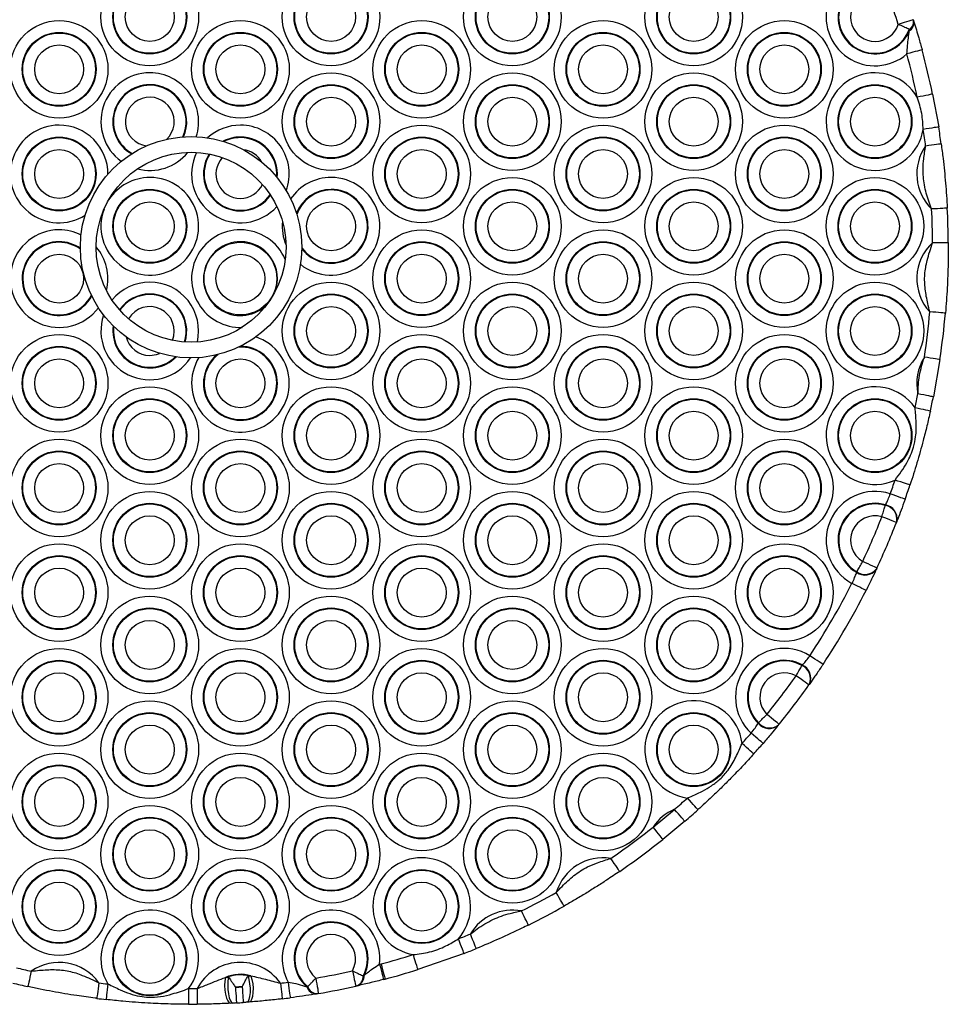
# Model space of a CAD drawing. Units: millimetres. Extents: x 369 to 11387, y 260 to 17235.
# Drawn here: x 9278 to 9456, y 6067 to 6255 of the extents above; entities that cross this region are included whole.
import ezdxf

# ---------------------------------------------------------------- set-up
doc = ezdxf.new("R2010")
doc.units = ezdxf.units.MM
doc.header["$LTSCALE"] = 100

msp = doc.modelspace()

# ---------------------------------------------------------------- linework, layer by layer
at = {"color": 7, "linetype": 'Continuous', "lineweight": 25}
for p, q in [((9449.16, 6254.68), (9449.22, 6254.48)), ((9448.33, 6252.8), (9448.29, 6253.06)), ((9452.79, 6240.69), (9453.94, 6234.42)), ((9454.18, 6189.97), (9452.92, 6182.83)), ((9443.73, 6162.08), (9443.78, 6162.2)), ((9445.97, 6159.08), (9445.93, 6158.96)), ((9438.25, 6149.3), (9438.3, 6149.42)), ((9442.08, 6149.98), (9442.03, 6149.87)), ((9427.81, 6131.49), (9427.89, 6131.59)), ((9429.31, 6128.01), (9429.23, 6127.91)), ((9419.44, 6120.45), (9419.51, 6120.55)), ((9423.35, 6120.15), (9423.27, 6120.05)), ((9399.38, 6100.62), (9403.47, 6104.01)), ((9405.43, 6101.73), (9401.25, 6098.27)), ((9363.26, 6076.48), (9354.41, 6073.39)), ((9317.67, 6071.89), (9318.22, 6071.97)), ((9321.98, 6072.21), (9322.53, 6072.2)), ((9343.99, 6072.2), (9344.17, 6072.28)), ((9333.19, 6070.12), (9333.38, 6070.12)), ((9342.93, 6070.3), (9342.77, 6070.26)), ((9335.25, 6068.78), (9335.09, 6068.75)), ((9319.09, 6066.97), (9318.69, 6066.95)), ((9322.16, 6067.18), (9321.75, 6067.15))]:
    msp.add_line(p, q, dxfattribs=at)
at = {"color": 7, "linetype": 'Continuous', "lineweight": 25, "flags": 128}
for points in [[(9449.09, 6254.91), (9449.03, 6254.9), (9448.87, 6254.85), (9448.6, 6254.76), (9448.25, 6254.65), (9447.81, 6254.51), (9447.32, 6254.36), (9446.78, 6254.19), (9446.23, 6254.01)], [(9450.77, 6249.16), (9450.71, 6249.14), (9450.55, 6249.1), (9450.28, 6249.03), (9449.92, 6248.93), (9449.48, 6248.81), (9448.98, 6248.68), (9448.44, 6248.53), (9447.87, 6248.38)], [(9452.79, 6240.69), (9452.73, 6240.68), (9452.56, 6240.65), (9452.29, 6240.59), (9451.92, 6240.52), (9451.48, 6240.43), (9450.97, 6240.32), (9450.42, 6240.21), (9449.85, 6240.09)], [(9453.94, 6234.42), (9453.88, 6234.41), (9453.71, 6234.38), (9453.44, 6234.34), (9453.07, 6234.28), (9452.62, 6234.21), (9452.11, 6234.12), (9451.55, 6234.03), (9450.98, 6233.94)], [(9454.42, 6231.18), (9454.36, 6231.18), (9454.2, 6231.15), (9453.92, 6231.11), (9453.55, 6231.06), (9453.1, 6231), (9452.59, 6230.93), (9452.03, 6230.85), (9451.45, 6230.77)], [(9455.58, 6218.9), (9455.53, 6218.9), (9455.36, 6218.89), (9455.08, 6218.87), (9454.71, 6218.85), (9454.25, 6218.83), (9453.73, 6218.8), (9453.17, 6218.77), (9452.59, 6218.74)], [(9455.77, 6212.31), (9455.72, 6212.31), (9455.55, 6212.3), (9455.27, 6212.3), (9454.9, 6212.3), (9454.44, 6212.3), (9453.92, 6212.29), (9453.36, 6212.29), (9452.77, 6212.29)], [(9455.23, 6198.84), (9455.17, 6198.84), (9455, 6198.86), (9454.72, 6198.88), (9454.35, 6198.92), (9453.9, 6198.96), (9453.38, 6199), (9452.82, 6199.05), (9452.24, 6199.1)], [(9454.18, 6189.97), (9454.12, 6189.98), (9453.95, 6190), (9453.68, 6190.04), (9453.31, 6190.1), (9452.86, 6190.17), (9452.34, 6190.24), (9451.79, 6190.33), (9451.21, 6190.41)], [(9452.92, 6182.83), (9452.87, 6182.85), (9452.7, 6182.88), (9452.43, 6182.93), (9452.06, 6183.01), (9451.62, 6183.1), (9451.11, 6183.2), (9450.56, 6183.31), (9449.98, 6183.43)], [(9452.35, 6180.11), (9452.29, 6180.13), (9452.12, 6180.16), (9451.85, 6180.22), (9451.49, 6180.3), (9451.05, 6180.4), (9450.54, 6180.51), (9449.99, 6180.64), (9449.42, 6180.76)], [(9448.45, 6165.99), (9448.4, 6166), (9448.24, 6166.06), (9447.98, 6166.14), (9447.62, 6166.26), (9447.19, 6166.4), (9446.7, 6166.57), (9446.16, 6166.74), (9445.61, 6166.93)], [(9447.53, 6163.28), (9447.48, 6163.3), (9447.32, 6163.36), (9447.05, 6163.45), (9446.7, 6163.57), (9446.27, 6163.73), (9445.78, 6163.9), (9445.25, 6164.09), (9444.7, 6164.28)], [(9445.87, 6158.82), (9445.82, 6158.84), (9445.66, 6158.91), (9445.4, 6159.01), (9445.06, 6159.14), (9444.63, 6159.31), (9444.15, 6159.5), (9443.63, 6159.7), (9443.08, 6159.91)], [(9442.14, 6150.11), (9442.09, 6150.14), (9441.93, 6150.21), (9441.68, 6150.33), (9441.35, 6150.49), (9440.93, 6150.68), (9440.46, 6150.9), (9439.95, 6151.14), (9439.42, 6151.38)], [(9440.06, 6145.84), (9440, 6145.87), (9439.85, 6145.94), (9439.6, 6146.07), (9439.27, 6146.24), (9438.87, 6146.44), (9438.4, 6146.68), (9437.9, 6146.93), (9437.38, 6147.2)], [(9431.84, 6131.72), (9431.79, 6131.75), (9431.65, 6131.84), (9431.42, 6132), (9431.11, 6132.2), (9430.73, 6132.45), (9430.29, 6132.74), (9429.82, 6133.05), (9429.33, 6133.37)], [(9429.15, 6127.79), (9429.1, 6127.82), (9428.96, 6127.92), (9428.74, 6128.08), (9428.43, 6128.3), (9428.06, 6128.56), (9427.64, 6128.86), (9427.18, 6129.18), (9426.7, 6129.52)], [(9423.44, 6120.26), (9423.4, 6120.3), (9423.26, 6120.41), (9423.05, 6120.58), (9422.76, 6120.82), (9422.41, 6121.1), (9422, 6121.43), (9421.57, 6121.79), (9421.11, 6122.15)], [(9420.38, 6116.62), (9420.34, 6116.66), (9420.21, 6116.77), (9420, 6116.95), (9419.72, 6117.19), (9419.37, 6117.49), (9418.98, 6117.83), (9418.56, 6118.2), (9418.12, 6118.58)], [(9418.61, 6114.61), (9418.56, 6114.65), (9418.44, 6114.76), (9418.23, 6114.95), (9417.95, 6115.2), (9417.62, 6115.5), (9417.23, 6115.85), (9416.81, 6116.23), (9416.38, 6116.62)], [(9407.95, 6103.95), (9407.91, 6103.99), (9407.8, 6104.12), (9407.61, 6104.32), (9407.36, 6104.6), (9407.06, 6104.94), (9406.71, 6105.33), (9406.33, 6105.74), (9405.94, 6106.18)], [(9405.43, 6101.73), (9405.39, 6101.78), (9405.28, 6101.91), (9405.1, 6102.12), (9404.86, 6102.4), (9404.56, 6102.74), (9404.22, 6103.14), (9403.86, 6103.56), (9403.47, 6104.01)], [(9401.25, 6098.27), (9401.22, 6098.32), (9401.11, 6098.45), (9400.94, 6098.67), (9400.71, 6098.96), (9400.42, 6099.32), (9400.1, 6099.72), (9399.75, 6100.16), (9399.38, 6100.62)], [(9392.99, 6092.16), (9392.96, 6092.21), (9392.86, 6092.35), (9392.71, 6092.58), (9392.5, 6092.88), (9392.24, 6093.26), (9391.95, 6093.69), (9391.63, 6094.15), (9391.3, 6094.63)], [(9382.36, 6085.52), (9382.33, 6085.57), (9382.25, 6085.72), (9382.11, 6085.96), (9381.93, 6086.28), (9381.7, 6086.68), (9381.45, 6087.13), (9381.17, 6087.62), (9380.88, 6088.13)], [(9375.56, 6081.9), (9375.53, 6081.96), (9375.46, 6082.11), (9375.33, 6082.36), (9375.17, 6082.69), (9374.96, 6083.1), (9374.73, 6083.56), (9374.48, 6084.07), (9374.22, 6084.59)], [(9365.6, 6077.41), (9365.58, 6077.46), (9365.51, 6077.62), (9365.41, 6077.88), (9365.27, 6078.22), (9365.1, 6078.64), (9364.9, 6079.12), (9364.69, 6079.65), (9364.47, 6080.19)], [(9363.26, 6076.48), (9363.24, 6076.54), (9363.18, 6076.7), (9363.08, 6076.95), (9362.95, 6077.3), (9362.78, 6077.73), (9362.59, 6078.21), (9362.39, 6078.73), (9362.18, 6079.28)], [(9353.51, 6076.25), (9353.69, 6075.69), (9353.86, 6075.15), (9354.01, 6074.66), (9354.15, 6074.23), (9354.26, 6073.87), (9354.34, 6073.61), (9354.39, 6073.44), (9354.41, 6073.39)], [(9347.12, 6074.41), (9347.27, 6073.84), (9347.41, 6073.3), (9347.54, 6072.79), (9347.66, 6072.35), (9347.75, 6071.99), (9347.82, 6071.73), (9347.86, 6071.56), (9347.88, 6071.51)], [(9347.39, 6074.48), (9347.54, 6073.91), (9347.68, 6073.37), (9347.82, 6072.87), (9347.93, 6072.43), (9348.03, 6072.07), (9348.1, 6071.8), (9348.14, 6071.63), (9348.16, 6071.58)], [(9280.56, 6073.08), (9280.44, 6072.51), (9280.31, 6071.96), (9280.2, 6071.46), (9280.1, 6071.01), (9280.02, 6070.65), (9279.96, 6070.38), (9279.93, 6070.21), (9279.91, 6070.15)], [(9318.22, 6071.97), (9318.12, 6071.25), (9318.1, 6070.42), (9318.14, 6069.56), (9318.25, 6068.73), (9318.41, 6068), (9318.62, 6067.44), (9318.85, 6067.09), (9319.09, 6066.97)], [(9321.98, 6072.21), (9322.16, 6071.51), (9322.29, 6070.69), (9322.36, 6069.83), (9322.36, 6068.99), (9322.29, 6068.25), (9322.16, 6067.67), (9321.98, 6067.29), (9321.75, 6067.15)], [(9322.53, 6072.2), (9322.74, 6071.5), (9322.88, 6070.69), (9322.95, 6069.83), (9322.93, 6069), (9322.83, 6068.27), (9322.66, 6067.69), (9322.43, 6067.32), (9322.16, 6067.18)], [(9341.93, 6073.15), (9342.05, 6072.58), (9342.18, 6072.03), (9342.29, 6071.52), (9342.39, 6071.08), (9342.47, 6070.71), (9342.53, 6070.44), (9342.57, 6070.27), (9342.58, 6070.22)], [(9293.47, 6070.85), (9293.4, 6070.27), (9293.33, 6069.71), (9293.26, 6069.2), (9293.21, 6068.75), (9293.16, 6068.38), (9293.12, 6068.1), (9293.1, 6067.93), (9293.1, 6067.88)], [(9295.2, 6070.65), (9295.13, 6070.07), (9295.07, 6069.51), (9295.01, 6068.99), (9294.96, 6068.54), (9294.92, 6068.17), (9294.89, 6067.89), (9294.87, 6067.72), (9294.86, 6067.67)], [(9317.67, 6071.89), (9317.55, 6071.16), (9317.51, 6070.34), (9317.56, 6069.48), (9317.68, 6068.67), (9317.87, 6067.95), (9318.12, 6067.4), (9318.4, 6067.06), (9318.69, 6066.95)], [(9320.87, 6070.09), (9320.91, 6069.51), (9320.95, 6068.94), (9320.98, 6068.43), (9321.01, 6067.97), (9321.04, 6067.6), (9321.06, 6067.32), (9321.07, 6067.15), (9321.07, 6067.1)], [(9328.16, 6070.78), (9328.23, 6070.2), (9328.3, 6069.64), (9328.36, 6069.13), (9328.42, 6068.68), (9328.46, 6068.31), (9328.49, 6068.03), (9328.52, 6067.86), (9328.52, 6067.81)], [(9329.65, 6070.97), (9329.73, 6070.39), (9329.8, 6069.83), (9329.87, 6069.32), (9329.93, 6068.87), (9329.98, 6068.5), (9330.02, 6068.22), (9330.04, 6068.06), (9330.05, 6068)], [(9334.93, 6071.77), (9335.03, 6071.19), (9335.13, 6070.64), (9335.21, 6070.13), (9335.29, 6069.68), (9335.35, 6069.31), (9335.4, 6069.04), (9335.43, 6068.87), (9335.44, 6068.81)], [(9310.61, 6069.75), (9310.6, 6069.17), (9310.6, 6068.61), (9310.6, 6068.09), (9310.6, 6067.63), (9310.6, 6067.26), (9310.6, 6066.98), (9310.6, 6066.81), (9310.6, 6066.75)], [(9312.27, 6069.76), (9312.27, 6069.17), (9312.28, 6068.61), (9312.28, 6068.09), (9312.28, 6067.64), (9312.29, 6067.26), (9312.29, 6066.99), (9312.29, 6066.81), (9312.29, 6066.76)], [(9319.59, 6070.01), (9319.62, 6069.42), (9319.66, 6068.86), (9319.69, 6068.34), (9319.72, 6067.89), (9319.74, 6067.52), (9319.75, 6067.24), (9319.76, 6067.07), (9319.77, 6067.01)]]:
    msp.add_lwpolyline(points, dxfattribs=at)
at = {"color": 8, "linetype": 'Continuous', "lineweight": 25, "flags": 128}
msp.add_lwpolyline([(9303.21, 6190.75), (9304.52, 6190.94), (9305.09, 6191.15)], dxfattribs=at)
at = {"color": 7, "linetype": 'Continuous', "lineweight": 25}
for centre, radius in [((9303.21, 6255.43), 9.33), ((9337.85, 6255.43), 9.33), ((9372.49, 6255.43), 9.33), ((9407.13, 6255.43), 9.33), ((9303.21, 6255.43), 7.06), ((9303.21, 6255.43), 6.94), ((9337.85, 6255.43), 7.06), ((9337.85, 6255.43), 6.94), ((9372.49, 6255.43), 7.06), ((9372.49, 6255.43), 6.94), ((9407.13, 6255.43), 7.06), ((9407.13, 6255.43), 6.94), ((9303.21, 6255.43), 4.67), ((9337.85, 6255.43), 4.67), ((9372.49, 6255.43), 4.67), ((9407.13, 6255.43), 4.67), ((9285.89, 6245.43), 9.33), ((9320.53, 6245.43), 9.33), ((9355.17, 6245.43), 9.33), ((9389.81, 6245.43), 9.33), ((9424.45, 6245.43), 9.33), ((9285.89, 6245.43), 7.06), ((9285.89, 6245.43), 6.94), ((9320.53, 6245.43), 7.06), ((9320.53, 6245.43), 6.94), ((9355.17, 6245.43), 7.06), ((9355.17, 6245.43), 6.94), ((9389.81, 6245.43), 7.06), ((9389.81, 6245.43), 6.94), ((9424.45, 6245.43), 7.06), ((9424.45, 6245.43), 6.94), ((9285.89, 6245.43), 4.67), ((9320.53, 6245.43), 4.67), ((9355.17, 6245.43), 4.67), ((9389.81, 6245.43), 4.67), ((9424.45, 6245.43), 4.67), ((9337.85, 6235.43), 9.33), ((9372.49, 6235.43), 9.33), ((9407.13, 6235.43), 9.33), ((9337.85, 6235.43), 7.06), ((9337.85, 6235.43), 6.94), ((9372.49, 6235.43), 7.06), ((9372.49, 6235.43), 6.94), ((9407.13, 6235.43), 7.06), ((9407.13, 6235.43), 6.94), ((9441.77, 6235.43), 7.06), ((9441.77, 6235.43), 6.94), ((9337.85, 6235.43), 4.67), ((9372.49, 6235.43), 4.67), ((9407.13, 6235.43), 4.67), ((9441.77, 6235.43), 4.67), ((9355.17, 6225.43), 9.33), ((9389.81, 6225.43), 9.33), ((9424.45, 6225.43), 9.33), ((9285.89, 6225.43), 7.06), ((9285.89, 6225.43), 6.94), ((9311.1, 6211.43), 21.15), ((9355.17, 6225.43), 7.06), ((9355.17, 6225.43), 6.94), ((9389.81, 6225.43), 7.06), ((9389.81, 6225.43), 6.94), ((9424.45, 6225.43), 7.06), ((9424.45, 6225.43), 6.94), ((9285.89, 6225.43), 4.67), ((9355.17, 6225.43), 4.67), ((9389.81, 6225.43), 4.67), ((9424.45, 6225.43), 4.67), ((9311.1, 6211.43), 18.15), ((9372.49, 6215.43), 9.33), ((9407.13, 6215.43), 9.33), ((9441.77, 6215.43), 9.33), ((9303.21, 6215.43), 7.06), ((9303.21, 6215.43), 6.94), ((9372.49, 6215.43), 7.06), ((9372.49, 6215.43), 6.94), ((9407.13, 6215.43), 7.06), ((9407.13, 6215.43), 6.94), ((9441.77, 6215.43), 7.06), ((9441.77, 6215.43), 6.94), ((9303.21, 6215.43), 4.67), ((9337.85, 6215.43), 4.67), ((9372.49, 6215.43), 4.67), ((9407.13, 6215.43), 4.67), ((9441.77, 6215.43), 4.67), ((9355.17, 6205.43), 9.33), ((9389.81, 6205.43), 9.33), ((9424.45, 6205.43), 9.33), ((9320.53, 6205.43), 6.94), ((9355.17, 6205.43), 7.06), ((9355.17, 6205.43), 6.94), ((9389.81, 6205.43), 7.06), ((9389.81, 6205.43), 6.94), ((9424.45, 6205.43), 7.06), ((9424.45, 6205.43), 6.94), ((9285.89, 6205.43), 4.67), ((9320.53, 6205.43), 4.67), ((9355.17, 6205.43), 4.67), ((9389.81, 6205.43), 4.67), ((9424.45, 6205.43), 4.67), ((9337.85, 6195.43), 9.33), ((9372.49, 6195.43), 9.33), ((9407.13, 6195.43), 9.33), ((9441.77, 6195.43), 9.33), ((9337.85, 6195.43), 7.06), ((9337.85, 6195.43), 6.94), ((9372.49, 6195.43), 7.06), ((9372.49, 6195.43), 6.94), ((9407.13, 6195.43), 7.06), ((9407.13, 6195.43), 6.94), ((9441.77, 6195.43), 7.06), ((9441.77, 6195.43), 6.94), ((9337.85, 6195.43), 4.67), ((9372.49, 6195.43), 4.67), ((9407.13, 6195.43), 4.67), ((9441.77, 6195.43), 4.67), ((9285.89, 6185.43), 9.33), ((9355.17, 6185.43), 9.33), ((9389.81, 6185.43), 9.33), ((9424.45, 6185.43), 9.33), ((9285.89, 6185.43), 7.06), ((9355.17, 6185.43), 7.06), ((9389.81, 6185.43), 7.06), ((9424.45, 6185.43), 7.06), ((9285.89, 6185.43), 6.94), ((9355.17, 6185.43), 6.94), ((9389.81, 6185.43), 6.94), ((9424.45, 6185.43), 6.94), ((9285.89, 6185.43), 4.67), ((9320.53, 6185.43), 4.67), ((9355.17, 6185.43), 4.67), ((9389.81, 6185.43), 4.67), ((9424.45, 6185.43), 4.67), ((9303.21, 6175.43), 9.33), ((9337.85, 6175.43), 9.33), ((9372.49, 6175.43), 9.33), ((9407.13, 6175.43), 9.33), ((9303.21, 6175.43), 7.06), ((9303.21, 6175.43), 6.94), ((9337.85, 6175.43), 7.06), ((9337.85, 6175.43), 6.94), ((9372.49, 6175.43), 7.06), ((9372.49, 6175.43), 6.94), ((9407.13, 6175.43), 7.06), ((9407.13, 6175.43), 6.94), ((9441.77, 6175.43), 7.06), ((9441.77, 6175.43), 6.94), ((9303.21, 6175.43), 4.67), ((9337.85, 6175.43), 4.67), ((9372.49, 6175.43), 4.67), ((9407.13, 6175.43), 4.67), ((9441.77, 6175.43), 4.67), ((9285.89, 6165.43), 9.33), ((9320.53, 6165.43), 9.33), ((9355.17, 6165.43), 9.33), ((9389.81, 6165.43), 9.33), ((9424.45, 6165.43), 9.33), ((9285.89, 6165.43), 7.06), ((9285.89, 6165.43), 6.94), ((9320.53, 6165.43), 7.06), ((9320.53, 6165.43), 6.94), ((9355.17, 6165.43), 7.06), ((9355.17, 6165.43), 6.94), ((9389.81, 6165.43), 7.06), ((9389.81, 6165.43), 6.94), ((9424.45, 6165.43), 7.06), ((9424.45, 6165.43), 6.94), ((9285.89, 6165.43), 4.67), ((9320.53, 6165.43), 4.67), ((9355.17, 6165.43), 4.67), ((9389.81, 6165.43), 4.67), ((9424.45, 6165.43), 4.67), ((9303.21, 6155.43), 9.33), ((9337.85, 6155.43), 9.33), ((9372.49, 6155.43), 9.33), ((9407.13, 6155.43), 9.33), ((9303.21, 6155.43), 7.06), ((9303.21, 6155.43), 6.94), ((9337.85, 6155.43), 7.06), ((9337.85, 6155.43), 6.94), ((9372.49, 6155.43), 7.06), ((9372.49, 6155.43), 6.94), ((9407.13, 6155.43), 7.06), ((9407.13, 6155.43), 6.94), ((9303.21, 6155.43), 4.67), ((9337.85, 6155.43), 4.67), ((9372.49, 6155.43), 4.67), ((9407.13, 6155.43), 4.67), ((9285.89, 6145.43), 9.33), ((9320.53, 6145.43), 9.33), ((9355.17, 6145.43), 9.33), ((9389.81, 6145.43), 9.33), ((9424.45, 6145.43), 9.33), ((9285.89, 6145.43), 7.06), ((9285.89, 6145.43), 6.94), ((9320.53, 6145.43), 7.06), ((9320.53, 6145.43), 6.94), ((9355.17, 6145.43), 7.06), ((9355.17, 6145.43), 6.94), ((9389.81, 6145.43), 7.06), ((9389.81, 6145.43), 6.94), ((9424.45, 6145.43), 7.06), ((9424.45, 6145.43), 6.94), ((9285.89, 6145.43), 4.67), ((9320.53, 6145.43), 4.67), ((9355.17, 6145.43), 4.67), ((9389.81, 6145.43), 4.67), ((9424.45, 6145.43), 4.67), ((9303.21, 6135.43), 9.33), ((9337.85, 6135.43), 9.33), ((9372.49, 6135.43), 9.33), ((9407.13, 6135.43), 9.33), ((9303.21, 6135.43), 7.06), ((9303.21, 6135.43), 6.94), ((9337.85, 6135.43), 7.06), ((9337.85, 6135.43), 6.94), ((9372.49, 6135.43), 7.06), ((9372.49, 6135.43), 6.94), ((9407.13, 6135.43), 7.06), ((9407.13, 6135.43), 6.94), ((9303.21, 6135.43), 4.67), ((9337.85, 6135.43), 4.67), ((9372.49, 6135.43), 4.67), ((9407.13, 6135.43), 4.67), ((9285.89, 6125.43), 9.33), ((9320.53, 6125.43), 9.33), ((9355.17, 6125.43), 9.33), ((9389.81, 6125.43), 9.33), ((9285.89, 6125.43), 7.06), ((9285.89, 6125.43), 6.94), ((9320.53, 6125.43), 7.06), ((9320.53, 6125.43), 6.94), ((9355.17, 6125.43), 7.06), ((9355.17, 6125.43), 6.94), ((9389.81, 6125.43), 7.06), ((9389.81, 6125.43), 6.94), ((9285.89, 6125.43), 4.67), ((9320.53, 6125.43), 4.67), ((9355.17, 6125.43), 4.67), ((9389.81, 6125.43), 4.67), ((9303.21, 6115.43), 9.33), ((9337.85, 6115.43), 9.33), ((9372.49, 6115.43), 9.33), ((9303.21, 6115.43), 7.06), ((9303.21, 6115.43), 6.94), ((9337.85, 6115.43), 7.06), ((9337.85, 6115.43), 6.94), ((9372.49, 6115.43), 7.06), ((9372.49, 6115.43), 6.94), ((9407.13, 6115.43), 7.06), ((9407.13, 6115.43), 6.94), ((9303.21, 6115.43), 4.67), ((9337.85, 6115.43), 4.67), ((9372.49, 6115.43), 4.67), ((9407.13, 6115.43), 4.67), ((9285.89, 6105.43), 9.33), ((9320.53, 6105.43), 9.33), ((9355.17, 6105.43), 9.33), ((9389.81, 6105.43), 9.33), ((9285.89, 6105.43), 7.06), ((9285.89, 6105.43), 6.94), ((9320.53, 6105.43), 7.06), ((9320.53, 6105.43), 6.94), ((9355.17, 6105.43), 7.06), ((9355.17, 6105.43), 6.94), ((9389.81, 6105.43), 7.06), ((9389.81, 6105.43), 6.94), ((9285.89, 6105.43), 4.67), ((9320.53, 6105.43), 4.67), ((9355.17, 6105.43), 4.67), ((9389.81, 6105.43), 4.67), ((9303.21, 6095.43), 9.33), ((9337.85, 6095.43), 9.33), ((9372.49, 6095.43), 9.33), ((9303.21, 6095.43), 7.06), ((9303.21, 6095.43), 6.94), ((9337.85, 6095.43), 7.06), ((9337.85, 6095.43), 6.94), ((9372.49, 6095.43), 7.06), ((9372.49, 6095.43), 6.94), ((9303.21, 6095.43), 4.67), ((9337.85, 6095.43), 4.67), ((9372.49, 6095.43), 4.67), ((9285.89, 6085.43), 9.33), ((9320.53, 6085.43), 9.33), ((9285.89, 6085.43), 7.06), ((9285.89, 6085.43), 6.94), ((9320.53, 6085.43), 7.06), ((9320.53, 6085.43), 6.94), ((9355.17, 6085.43), 7.06), ((9355.17, 6085.43), 6.94), ((9285.89, 6085.43), 4.67), ((9320.53, 6085.43), 4.67), ((9355.17, 6085.43), 4.67), ((9303.21, 6075.43), 7.06), ((9303.21, 6075.43), 6.94), ((9303.21, 6075.43), 4.67)]:
    msp.add_circle(centre, radius, dxfattribs=at)
for centre, radius, start, end in [((9441.77, 6255.43), 9.33, 86.3381, 310.8818), ((9441.77, 6255.43), 7.06, 59.0437, 338.1762), ((9441.77, 6255.43), 6.94, 57.1741, 340.0458), ((9441.77, 6255.43), 4.67, 54.8441, 342.3758), ((9311.1, 6211.43), 141.68, 17.4924, 19.7274), ((9447.53, 6254.51), 1.64, 297.7457, 5.8751), ((9447.54, 6254.3), 1.69, 297.7653, 6.1791), ((9311.1, 6211.43), 144.67, 11.6714, 15.1178), ((9311.1, 6211.43), 141.67, 11.6714, 15.1178), ((9441.77, 6235.43), 9.33, 29.9843, 350.8308), ((9311.1, 6211.43), 141.68, 7.8484, 9.1438), ((9311.1, 6211.43), 144.68, 7.8484, 9.1438), ((9459.09, 6225.43), 9.33, 145.0211, 225.7873), ((9311.1, 6211.43), 141.68, 0.348, 2.96), ((9311.1, 6211.43), 144.68, 0.348, 2.96), ((9459.09, 6205.43), 9.33, 132.6358, 222.7208), ((9311.1, 6211.43), 141.68, 351.4698, 355.0086), ((9311.1, 6211.43), 144.68, 351.4698, 355.0086), ((9459.09, 6185.43), 9.33, 147.6841, 192.3868), ((9441.77, 6175.43), 9.33, 34.9001, 294.2934), ((9311.1, 6211.43), 141.68, 347.4998, 348.6011), ((9311.1, 6211.43), 144.68, 347.4998, 348.6011), ((9311.1, 6211.43), 141.68, 340.5621, 341.6937), ((9441.77, 6155.43), 9.33, 71.6778, 241.9256), ((9311.1, 6211.43), 144.68, 340.5621, 341.6937), ((9441.77, 6155.43), 7.06, 73.457, 240.1463), ((9441.77, 6155.43), 6.94, 73.5797, 240.0237), ((9443.23, 6159.39), 2.74, 350.8819, 79.3448), ((9443.27, 6159.51), 2.73, 350.9087, 79.3019), ((9441.77, 6155.43), 4.67, 73.7274, 239.8759), ((9311.1, 6211.43), 141.68, 334.9247, 338.6787), ((9311.1, 6211.43), 144.67, 334.9247, 338.6787), ((9439.85, 6151.52), 2.73, 234.2889, 322.6989), ((9439.9, 6151.64), 2.74, 234.2586, 322.713), ((9311.1, 6211.43), 141.67, 326.5675, 333.0412), ((9311.1, 6211.43), 144.68, 326.5675, 333.0412), ((9424.45, 6125.43), 9.33, 58.4102, 227.2127), ((9424.45, 6125.43), 7.06, 60.8382, 224.7847), ((9424.45, 6125.43), 6.94, 60.9971, 224.6258), ((9426.7, 6128.98), 2.75, 337.1382, 66.0939), ((9426.77, 6129.08), 2.75, 337.1557, 66.0283), ((9424.45, 6125.43), 4.67, 61.1881, 224.4348), ((9311.1, 6211.43), 141.68, 320.9408, 324.6821), ((9311.1, 6211.43), 144.68, 320.9408, 324.6821), ((9407.13, 6115.43), 9.33, 7.3396, 262.6767), ((9421.56, 6122.21), 2.75, 219.5862, 308.4775), ((9421.64, 6122.31), 2.75, 219.5364, 308.4831), ((9311.1, 6211.43), 141.68, 317.9948, 319.0554), ((9311.1, 6211.43), 144.68, 317.9948, 319.0554), ((9311.1, 6211.43), 141.68, 310.6925, 312.0215), ((9407.13, 6095.43), 9.33, 113.0776, 146.1598), ((9311.1, 6211.43), 144.68, 310.6925, 312.0215), ((9311.1, 6211.43), 141.68, 304.4745, 308.5449), ((9311.1, 6211.43), 144.68, 304.4745, 308.5449), ((9355.17, 6085.43), 9.33, 318.7662, 259.7862), ((9389.81, 6085.43), 9.33, 80.8261, 163.1564), ((9311.1, 6211.43), 141.68, 296.4571, 299.508), ((9311.1, 6211.43), 144.68, 296.4571, 299.508), ((9303.21, 6075.43), 9.33, 322.5221, 210.8325), ((9337.85, 6075.43), 9.33, 353.7146, 208.5366), ((9372.49, 6075.43), 9.33, 79.2851, 149.3009), ((9337.85, 6075.43), 7.06, 333.5101, 228.7411), ((9337.85, 6075.43), 6.94, 332.2833, 229.968), ((9337.85, 6075.43), 4.67, 330.7955, 231.4557), ((9311.1, 6211.43), 141.68, 291.1331, 292.1289), ((9311.1, 6211.43), 141.68, 284.8411, 287.4193), ((9311.1, 6211.43), 144.68, 291.1331, 292.1289), ((9285.89, 6065.43), 9.33, 35.5842, 124.8176), ((9320.53, 6065.43), 9.33, 35.0518, 152.3353), ((9311.1, 6211.43), 141.68, 284.7266, 284.8411), ((9311.1, 6211.43), 141.68, 256.3784, 257.5511), ((9320.53, 6065.43), 7.06, 73.5479, 113.8391), ((9320.53, 6065.43), 6.94, 77.9347, 109.4524), ((9311.1, 6211.43), 141.68, 279.6843, 282.5669), ((9342.02, 6072.09), 1.97, 292.3265, 3.3078), ((9342.17, 6072.15), 2, 292.3028, 3.6591), ((9311.1, 6211.43), 144.68, 284.8411, 287.4193), ((9311.1, 6211.43), 144.68, 256.3784, 257.5511), ((9311.1, 6211.43), 141.68, 262.8507, 263.5549), ((9320.53, 6065.43), 4.67, 85.8099, 101.5772), ((9311.1, 6211.43), 141.68, 273.4342, 273.9528), ((9311.1, 6211.43), 141.68, 276.9157, 277.5247), ((9335.09, 6070.76), 2, 198.6052, 269.9429), ((9335.25, 6070.76), 1.97, 198.9431, 269.9386), ((9311.1, 6211.43), 144.68, 279.6843, 282.5669), ((9311.1, 6211.43), 144.68, 284.7266, 284.8411), ((9311.1, 6211.43), 141.68, 269.7998, 270.4713), ((9311.1, 6211.43), 144.68, 262.8507, 263.5549), ((9311.1, 6211.43), 144.68, 269.7998, 270.4713), ((9311.1, 6211.43), 144.68, 273.4342, 273.9528), ((9311.1, 6211.43), 144.68, 276.9157, 277.5247)]:
    msp.add_arc(centre, radius, start, end, dxfattribs=at)
at = {"color": 8, "linetype": 'Continuous', "lineweight": 25}
for centre, radius, start, end in [((9303.21, 6235.43), 9.33, 90, 234.3618), ((9303.21, 6235.43), 9.33, 342.0593, 90), ((9303.21, 6235.43), 7.06, 90, 240.6655), ((9303.21, 6235.43), 6.94, 90, 241.2271), ((9303.21, 6235.43), 7.06, 335.7556, 90), ((9303.21, 6235.43), 6.94, 335.1941, 90), ((9303.21, 6235.43), 4.67, 313.8939, 262.5272), ((9285.89, 6225.43), 9.33, 90, 302.1849), ((9285.89, 6225.43), 9.33, 359.7372, 90), ((9320.53, 6225.43), 9.33, 90, 132.1676), ((9320.53, 6225.43), 9.33, 339.9356, 90), ((9320.53, 6225.43), 7.06, 90, 117.8624), ((9320.53, 6225.43), 6.94, 90, 116.814), ((9320.53, 6225.43), 7.06, 354.2407, 90), ((9320.53, 6225.43), 6.94, 355.2891, 90), ((9320.53, 6225.43), 4.67, 29.0996, 83.0035), ((9303.21, 6235.43), 9.33, 255.3631, 321.058), ((9320.53, 6225.43), 9.33, 153.7872, 318.3159), ((9320.53, 6225.43), 7.06, 147.3223, 324.7808), ((9320.53, 6225.43), 6.94, 146.9153, 325.1878), ((9320.53, 6225.43), 4.67, 137.7633, 270), ((9303.21, 6215.43), 9.33, 159.3348, 90), ((9303.21, 6215.43), 9.33, 90, 146.9313), ((9337.85, 6215.43), 9.33, 90, 145.8533), ((9337.85, 6215.43), 9.33, 231.1588, 90), ((9320.53, 6225.43), 4.67, 270, 334.3398), ((9337.85, 6215.43), 7.06, 90, 159.436), ((9337.85, 6215.43), 6.94, 90, 160.7765), ((9337.85, 6215.43), 7.06, 217.5761, 90), ((9337.85, 6215.43), 6.94, 216.2356, 90), ((9337.85, 6215.43), 9.33, 174.2556, 202.7565), ((9285.89, 6205.43), 9.33, 90, 323.5007), ((9285.89, 6205.43), 9.33, 63.2677, 90), ((9320.53, 6205.43), 9.33, 90, 271.8862), ((9320.53, 6205.43), 9.33, 23.1506, 90), ((9285.89, 6205.43), 7.06, 90, 331.931), ((9285.89, 6205.43), 6.94, 90, 332.6872), ((9285.89, 6205.43), 7.06, 54.8374, 90), ((9285.89, 6205.43), 6.94, 54.0812, 90), ((9285.89, 6205.43), 9.33, 346.0349, 40.7335), ((9320.53, 6205.43), 7.06, 90, 316.1342), ((9320.53, 6205.43), 7.06, 338.9026, 90), ((9303.21, 6195.43), 9.33, 90, 140.553), ((9303.21, 6195.43), 9.33, 346.916, 90), ((9303.21, 6195.43), 7.06, 90, 144.8781), ((9303.21, 6195.43), 6.94, 90, 145.128), ((9303.21, 6195.43), 7.06, 342.5909, 90), ((9303.21, 6195.43), 6.94, 342.341, 90), ((9303.21, 6195.43), 4.67, 337.4367, 150.0323), ((9303.21, 6195.43), 9.33, 160.9881, 326.4809), ((9303.21, 6195.43), 7.06, 172.0255, 315.4435), ((9303.21, 6195.43), 6.94, 172.7981, 314.6709), ((9303.21, 6195.43), 4.67, 193.6932, 270), ((9320.53, 6185.43), 9.33, 148.2825, 71.5678), ((9320.53, 6185.43), 7.06, 129.7969, 90), ((9320.53, 6185.43), 6.94, 127.5822, 92.2682)]:
    msp.add_arc(centre, radius, start, end, dxfattribs=at)
at = {"color": 7, "linetype": 'Continuous', "lineweight": 25}
for points, knots in [([(9449.09, 6254.91), (9449.1, 6254.87), (9449.12, 6254.79), (9449.15, 6254.72), (9449.16, 6254.68)], [0, 0, 0, 0, 0.495145, 1, 1, 1, 1]), ([(9448.29, 6253.06), (9448.04, 6253.18), (9447.73, 6253.34), (9447.02, 6253.67), (9446.58, 6253.86), (9446.23, 6254.01)], [0, 0, 0, 0, 0.430292, 0.536202, 1, 1, 1, 1]), ([(9447.87, 6248.38), (9447.91, 6248.91), (9448.01, 6250.43), (9448.2, 6251.87), (9448.33, 6252.8)], [0, 0, 0, 0, 0.352928, 1, 1, 1, 1]), ([(9449.22, 6254.48), (9449.52, 6253.5), (9450.03, 6251.84), (9450.56, 6249.94), (9450.77, 6249.16)], [0, 0, 0, 0, 0.591885, 1, 1, 1, 1]), ([(9450.98, 6233.94), (9450.93, 6234.97), (9450.83, 6237.07), (9450.18, 6239.07), (9449.85, 6240.09)], [0, 0, 0, 0, 0.49229, 1, 1, 1, 1]), ([(9452.59, 6218.74), (9452.4, 6219.24), (9451.85, 6220.74), (9451.13, 6223.3), (9450.88, 6226.04), (9451.08, 6228.53), (9451.31, 6229.95), (9451.45, 6230.77)], [0, 0, 0, 0, 0.130298, 0.38963, 0.647979, 0.796134, 1, 1, 1, 1]), ([(9454.42, 6231.18), (9454.54, 6230.25), (9454.77, 6228.54), (9455.04, 6226.05), (9455.26, 6223.67), (9455.45, 6221.3), (9455.54, 6219.7), (9455.58, 6218.9)], [0, 0, 0, 0, 0.227884, 0.419422, 0.610528, 0.805439, 1, 1, 1, 1]), ([(9452.24, 6199.1), (9452.11, 6199.62), (9451.76, 6201.05), (9451.3, 6203.4), (9451.19, 6206.2), (9451.73, 6209.19), (9452.4, 6211.17), (9452.77, 6212.29)], [0, 0, 0, 0, 0.118718, 0.327412, 0.535089, 0.73633, 1, 1, 1, 1]), ([(9455.77, 6212.31), (9455.77, 6212.18), (9455.78, 6210.86), (9455.76, 6208.77), (9455.68, 6206.01), (9455.57, 6203.62), (9455.43, 6201.26), (9455.29, 6199.65), (9455.23, 6198.84)], [0, 0, 0, 0, 0.026974, 0.29348, 0.467673, 0.641544, 0.821069, 1, 1, 1, 1]), ([(9449.98, 6183.43), (9450.03, 6184.6), (9450.13, 6186.98), (9450.84, 6189.26), (9451.21, 6190.41)], [0, 0, 0, 0, 0.492572, 1, 1, 1, 1]), ([(9445.61, 6166.93), (9446.4, 6168), (9447.84, 6169.96), (9449.11, 6172.82), (9449.64, 6175.47), (9449.69, 6177.99), (9449.51, 6179.84), (9449.42, 6180.76)], [0, 0, 0, 0, 0.270379, 0.489993, 0.625398, 0.812452, 1, 1, 1, 1]), ([(9452.35, 6180.11), (9452.13, 6179.17), (9451.7, 6177.27), (9451.05, 6174.74), (9450.4, 6172.34), (9449.79, 6170.21), (9449.15, 6168.11), (9448.69, 6166.69), (9448.45, 6165.99)], [0, 0, 0, 0, 0.196644, 0.395268, 0.544462, 0.698131, 0.848678, 1, 1, 1, 1]), ([(9443.78, 6162.2), (9443.91, 6162.45), (9444.18, 6162.95), (9444.49, 6163.73), (9444.66, 6164.17), (9444.7, 6164.28)], [0, 0, 0, 0, 0.43239, 0.862406, 1, 1, 1, 1]), ([(9447.53, 6163.28), (9447.45, 6163.07), (9447.14, 6162.18), (9446.57, 6160.64), (9446.17, 6159.6), (9445.97, 6159.08)], [0, 0, 0, 0, 0.1385891, 0.5703698, 1, 1, 1, 1]), ([(9443.08, 6159.91), (9443.18, 6160.26), (9443.39, 6160.95), (9443.61, 6161.67), (9443.71, 6162), (9443.73, 6162.08)], [0, 0, 0, 0, 0.430552, 0.861455, 1, 1, 1, 1]), ([(9445.93, 6158.96), (9445.93, 6158.95), (9445.92, 6158.93), (9445.9, 6158.89), (9445.88, 6158.85), (9445.87, 6158.82)], [0, 0, 0, 0, 0.137727, 0.567266, 1, 1, 1, 1]), ([(9438.3, 6149.42), (9438.44, 6149.66), (9438.72, 6150.15), (9439.13, 6150.87), (9439.37, 6151.28), (9439.42, 6151.38)], [0, 0, 0, 0, 0.430174, 0.859748, 1, 1, 1, 1]), ([(9437.38, 6147.2), (9437.56, 6147.57), (9437.89, 6148.27), (9438.15, 6148.96), (9438.24, 6149.25), (9438.25, 6149.3)], [0, 0, 0, 0, 0.488482, 0.918804, 1, 1, 1, 1]), ([(9442.03, 6149.87), (9441.98, 6149.78), (9441.72, 6149.23), (9441.1, 6147.92), (9440.42, 6146.56), (9440.06, 6145.84)], [0, 0, 0, 0, 0.0801728, 0.5087855, 1, 1, 1, 1]), ([(9442.14, 6150.11), (9442.14, 6150.11), (9442.13, 6150.08), (9442.1, 6150.03), (9442.09, 6150), (9442.08, 6149.98)], [0, 0, 0, 0, 0.1417402, 0.5714989, 1, 1, 1, 1]), ([(9427.89, 6131.59), (9428.09, 6131.8), (9428.48, 6132.22), (9428.99, 6132.89), (9429.27, 6133.28), (9429.33, 6133.37)], [0, 0, 0, 0, 0.434401, 0.86482, 1, 1, 1, 1]), ([(9426.7, 6129.52), (9426.88, 6129.84), (9427.23, 6130.47), (9427.6, 6131.12), (9427.77, 6131.42), (9427.81, 6131.49)], [0, 0, 0, 0, 0.431332, 0.863385, 1, 1, 1, 1]), ([(9431.84, 6131.72), (9431.71, 6131.53), (9431.2, 6130.75), (9430.27, 6129.39), (9429.63, 6128.47), (9429.31, 6128.01)], [0, 0, 0, 0, 0.136434, 0.569271, 1, 1, 1, 1]), ([(9429.23, 6127.91), (9429.23, 6127.9), (9429.22, 6127.88), (9429.19, 6127.85), (9429.16, 6127.81), (9429.15, 6127.79)], [0, 0, 0, 0, 0.13619, 0.569057, 1, 1, 1, 1]), ([(9419.51, 6120.55), (9419.71, 6120.75), (9420.1, 6121.15), (9420.69, 6121.74), (9421.03, 6122.07), (9421.11, 6122.15)], [0, 0, 0, 0, 0.430705, 0.860435, 1, 1, 1, 1]), ([(9418.12, 6118.58), (9418.37, 6118.91), (9418.85, 6119.52), (9419.26, 6120.13), (9419.41, 6120.41), (9419.44, 6120.45)], [0, 0, 0, 0, 0.4872, 0.918358, 1, 1, 1, 1]), ([(9423.27, 6120.05), (9423.21, 6119.98), (9422.82, 6119.5), (9421.9, 6118.39), (9420.91, 6117.23), (9420.38, 6116.62)], [0, 0, 0, 0, 0.080336, 0.509181, 1, 1, 1, 1]), ([(9423.44, 6120.26), (9423.44, 6120.26), (9423.42, 6120.24), (9423.38, 6120.19), (9423.36, 6120.17), (9423.35, 6120.15)], [0, 0, 0, 0, 0.140878, 0.572503, 1, 1, 1, 1]), ([(9405.94, 6106.18), (9406.9, 6106.59), (9408.49, 6107.28), (9410.57, 6108.48), (9412.26, 6109.79), (9413.88, 6111.62), (9415.22, 6113.96), (9415.99, 6115.73), (9416.38, 6116.62)], [0, 0, 0, 0, 0.204625, 0.338286, 0.471639, 0.621997, 0.810735, 1, 1, 1, 1]), ([(9418.61, 6114.61), (9417.93, 6113.87), (9416.56, 6112.36), (9414.6, 6110.32), (9412.56, 6108.28), (9410.43, 6106.22), (9408.85, 6104.77), (9407.95, 6103.95)], [0, 0, 0, 0, 0.199008, 0.400642, 0.575872, 0.759361, 1, 1, 1, 1]), ([(9380.88, 6088.13), (9381.25, 6088.52), (9382.31, 6089.66), (9384.2, 6091.42), (9386.52, 6092.92), (9388.93, 6093.91), (9390.44, 6094.37), (9391.3, 6094.63)], [0, 0, 0, 0, 0.128137, 0.374516, 0.619833, 0.785103, 1, 1, 1, 1]), ([(9392.99, 6092.16), (9392.16, 6091.6), (9390.68, 6090.59), (9388.52, 6089.2), (9386.49, 6087.94), (9384.45, 6086.72), (9383.06, 6085.92), (9382.36, 6085.52)], [0, 0, 0, 0, 0.240058, 0.428386, 0.616308, 0.808349, 1, 1, 1, 1]), ([(9364.47, 6080.19), (9364.89, 6080.51), (9366.24, 6081.56), (9368.73, 6083.04), (9371.25, 6083.95), (9373.1, 6084.37), (9373.82, 6084.51), (9374.22, 6084.59)], [0, 0, 0, 0, 0.147888, 0.473005, 0.797829, 0.88618, 1, 1, 1, 1]), ([(9375.56, 6081.9), (9375.14, 6081.7), (9373.3, 6080.79), (9370, 6079.25), (9367.07, 6078.02), (9365.6, 6077.41)], [0, 0, 0, 0, 0.127946, 0.562389, 1, 1, 1, 1]), ([(9353.51, 6076.25), (9354.58, 6076.38), (9356.74, 6076.65), (9359.68, 6077.73), (9361.4, 6078.8), (9362.18, 6079.28)], [0, 0, 0, 0, 0.345871, 0.703136, 1, 1, 1, 1]), ([(9344.17, 6072.28), (9344.7, 6072.72), (9345.6, 6073.47), (9346.67, 6074.13), (9347.12, 6074.41)], [0, 0, 0, 0, 0.586699, 1, 1, 1, 1]), ([(9280.56, 6073.08), (9281.09, 6073.14), (9282.56, 6073.3), (9284.95, 6073.45), (9287.74, 6073.18), (9290.59, 6072.26), (9292.43, 6071.36), (9293.47, 6070.85)], [0, 0, 0, 0, 0.1196556, 0.3302941, 0.5398961, 0.7412269, 1, 1, 1, 1]), ([(9318.22, 6071.97), (9318.39, 6071.73), (9318.68, 6071.33), (9319.16, 6070.63), (9319.44, 6070.22), (9319.59, 6070.01)], [0, 0, 0, 0, 0.430232, 0.702144, 1, 1, 1, 1]), ([(9320.87, 6070.09), (9321.06, 6070.47), (9321.42, 6071.19), (9321.79, 6071.87), (9321.95, 6072.16), (9321.98, 6072.21)], [0, 0, 0, 0, 0.487329, 0.911007, 1, 1, 1, 1]), ([(9322.53, 6072.2), (9323.46, 6071.98), (9325.34, 6071.54), (9327.22, 6071.04), (9328.16, 6070.78)], [0, 0, 0, 0, 0.499774, 1, 1, 1, 1]), ([(9341.93, 6073.15), (9342.3, 6072.97), (9342.99, 6072.64), (9343.62, 6072.36), (9343.91, 6072.23), (9343.97, 6072.21), (9343.99, 6072.2)], [0, 0, 0, 0, 0.489043, 0.906102, 0.958513, 1, 1, 1, 1]), ([(9293.1, 6067.88), (9293, 6067.89), (9291.72, 6068.05), (9289.68, 6068.34), (9286.96, 6068.77), (9284.61, 6069.19), (9282.28, 6069.64), (9280.7, 6069.98), (9279.91, 6070.15)], [0, 0, 0, 0, 0.022042, 0.28813, 0.463742, 0.639035, 0.819814, 1, 1, 1, 1]), ([(9295.2, 6070.65), (9295.98, 6070.27), (9297.36, 6069.6), (9299.38, 6068.77), (9301.2, 6068.27), (9303.18, 6068.04), (9305.29, 6068.18), (9307.83, 6068.78), (9309.58, 6069.39), (9310.61, 6069.75)], [0, 0, 0, 0, 0.161549, 0.285215, 0.40858, 0.511997, 0.654461, 0.79747, 1, 1, 1, 1]), ([(9312.27, 6069.76), (9312.97, 6070.04), (9314.78, 6070.76), (9316.57, 6071.46), (9317.67, 6071.89)], [0, 0, 0, 0, 0.3858424, 1, 1, 1, 1]), ([(9329.65, 6070.97), (9330.15, 6070.89), (9331.25, 6070.71), (9332.39, 6070.37), (9333.06, 6070.16), (9333.19, 6070.12)], [0, 0, 0, 0, 0.397028, 0.884859, 1, 1, 1, 1]), ([(9333.38, 6070.12), (9333.58, 6070.32), (9333.82, 6070.56), (9334.35, 6071.12), (9334.67, 6071.48), (9334.93, 6071.77)], [0, 0, 0, 0, 0.429833, 0.530482, 1, 1, 1, 1]), ([(9342.77, 6070.26), (9342.77, 6070.26), (9342.74, 6070.25), (9342.68, 6070.24), (9342.61, 6070.23), (9342.58, 6070.22)], [0, 0, 0, 0, 0.03849, 0.491704, 1, 1, 1, 1]), ([(9347.88, 6071.51), (9347.06, 6071.29), (9345.27, 6070.83), (9343.76, 6070.49), (9342.93, 6070.3)], [0, 0, 0, 0, 0.456522, 1, 1, 1, 1]), ([(9335.09, 6068.75), (9334.94, 6068.73), (9334.13, 6068.59), (9332.49, 6068.33), (9330.85, 6068.11), (9330.05, 6068)], [0, 0, 0, 0, 0.097513, 0.560683, 1, 1, 1, 1]), ([(9335.44, 6068.81), (9335.41, 6068.81), (9335.34, 6068.8), (9335.28, 6068.79), (9335.25, 6068.78)], [0, 0, 0, 0, 0.488768, 1, 1, 1, 1]), ([(9310.6, 6066.75), (9309.95, 6066.76), (9308.64, 6066.77), (9306.72, 6066.81), (9304.83, 6066.88), (9302.71, 6066.99), (9300.41, 6067.14), (9297.83, 6067.35), (9295.93, 6067.55), (9294.86, 6067.67)], [0, 0, 0, 0, 0.121208, 0.244918, 0.367566, 0.491133, 0.642947, 0.798988, 1, 1, 1, 1]), ([(9318.69, 6066.95), (9317.6, 6066.9), (9315.56, 6066.8), (9313.33, 6066.77), (9312.29, 6066.76)], [0, 0, 0, 0, 0.531787, 1, 1, 1, 1]), ([(9319.77, 6067.01), (9319.68, 6067.01), (9319.45, 6066.99), (9319.22, 6066.98), (9319.09, 6066.97)], [0, 0, 0, 0, 0.397779, 1, 1, 1, 1]), ([(9321.75, 6067.15), (9321.66, 6067.14), (9321.44, 6067.12), (9321.21, 6067.11), (9321.07, 6067.1)], [0, 0, 0, 0, 0.4026441, 1, 1, 1, 1]), ([(9328.52, 6067.81), (9328.27, 6067.77), (9327.05, 6067.63), (9324.88, 6067.4), (9323.07, 6067.25), (9322.16, 6067.18)], [0, 0, 0, 0, 0.115093, 0.55025, 1, 1, 1, 1])]:
    msp.add_open_spline(points, degree=3, knots=knots, dxfattribs=at)

doc.saveas('drawing.dxf')
